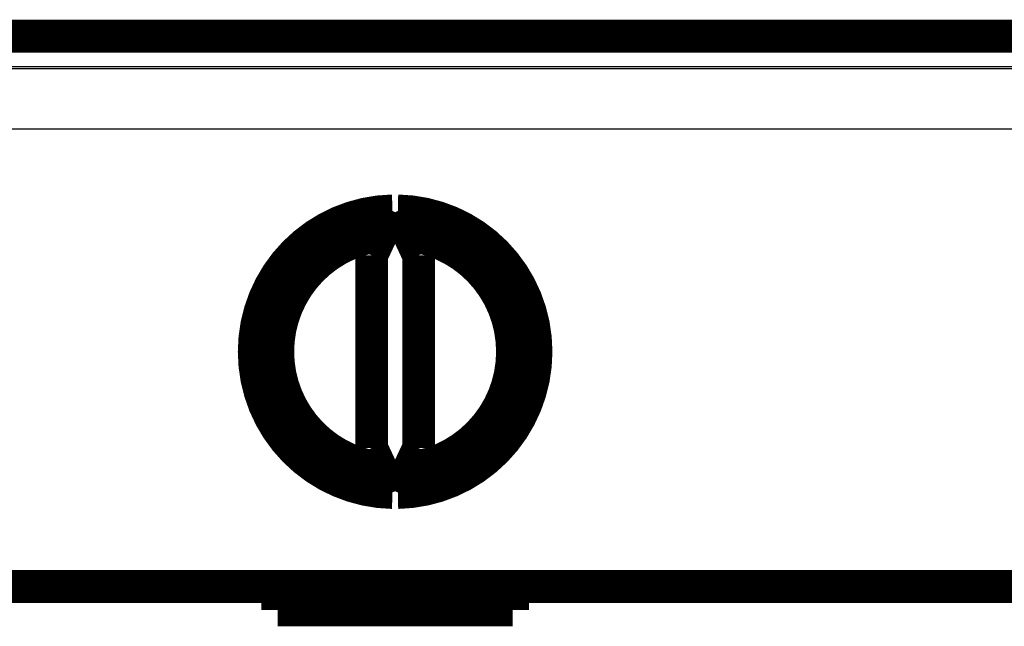
# Model space of a CAD drawing. Extents: x 58 to 829, y 13 to 555.
# Drawn here: x 407 to 428, y 262 to 275 of the extents above; entities that cross this region are included whole.
import ezdxf

# ---------------------------------------------------------------- set-up
doc = ezdxf.new("R2010")
doc.units = 0
doc.layers.add('4', color=7, linetype='CONTINUOUS')

msp = doc.modelspace()

# ---------------------------------------------------------------- linework, layer by layer
at = {"layer": '4', "color": 3, "linetype": 'CONTINUOUS'}
for p, q in [((384.11519, 273.9268), (445.88402, 273.9268)), ((440.2996, 273.96469), (389.6996, 273.96469)), ((445.87914, 272.62996), (384.12006, 272.62996))]:
    msp.add_line(p, q, dxfattribs=at)
at = {"layer": '4', "color": 40, "linetype": 'CONTINUOUS', "const_width": 0.7}
for points in [[(389.4732, 274.61579), (440.526, 274.61579)], [(414.94091, 270.89166), (414.4996, 269.94527)], [(415.4996, 269.94527), (415.05829, 270.89166)], [(414.4996, 269.94527), (414.4996, 265.8392)], [(415.4996, 265.8392), (415.4996, 269.94527)], [(414.4996, 265.8392), (414.94091, 264.89281)], [(415.05829, 264.89281), (415.4996, 265.8392)], [(384.12006, 262.89223), (445.87914, 262.89223)], [(412.4996, 262.89223), (412.4996, 262.39223)], [(417.4996, 262.39223), (417.4996, 262.89223)], [(412.4996, 262.39223), (417.4996, 262.39223)]]:
    msp.add_lwpolyline(points, dxfattribs=at)
for points in [[(414.94091, 270.89166, 0.98062436), (414.94091, 264.89281)], [(415.05829, 264.89281, 0.98062436), (415.05829, 270.89166)], [(414.6996, 270.37417, 0.88640526), (414.6996, 265.4103)], [(415.2996, 265.4103, 0.88640526), (415.2996, 270.37417)]]:
    msp.add_lwpolyline(points, format="xyb", dxfattribs=at)

doc.saveas('drawing.dxf')
